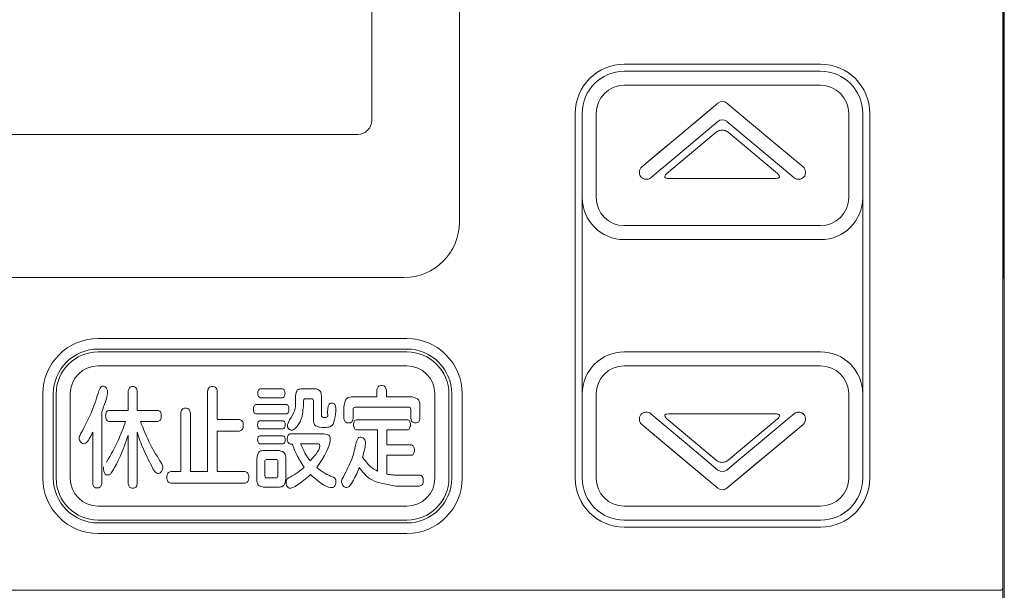
# Model space of a CAD drawing. Extents: x 0 to 420, y 0 to 297.
# Drawn here: x 179 to 182, y 221 to 223 of the extents above; entities that cross this region are included whole.
import ezdxf

# ---------------------------------------------------------------- set-up
doc = ezdxf.new("R2010")
doc.units = 0
doc.layers.add('M0', color=3, linetype='CONTINUOUS')

msp = doc.modelspace()

# ---------------------------------------------------------------- linework, layer by layer
at = {"layer": 'M0', "linetype": 'CONTINUOUS', "lineweight": 13}
for p, q in [((180.401134, 225.149972), (180.401134, 222.128921)), ((180.063632, 224.734436), (180.063632, 222.520436)), ((181.035632, 222.736436), (181.791632, 222.736436)), ((180.846632, 221.143436), (180.846632, 222.547436)), ((181.980632, 221.143436), (181.980632, 222.547436)), ((175.635632, 222.466436), (180.009632, 222.466436)), ((181.389896, 222.4751), (181.199489, 222.315323)), ((181.625807, 222.315323), (181.4354, 222.4751)), ((180.873631, 222.385436), (180.873631, 221.305436)), ((181.953632, 222.385436), (181.953632, 221.305436)), ((181.206446, 222.296236), (181.618849, 222.296236)), ((180.187834, 221.915621), (175.457402, 221.915621)), ((180.198632, 221.680736), (179.010632, 221.680736)), ((180.198632, 221.640236), (179.010632, 221.640236)), ((179.12654, 221.479185), (179.12654, 221.404157)), ((179.160398, 221.404157), (179.160398, 221.479185)), ((179.431321, 221.476674), (179.431321, 221.1686)), ((179.468863, 221.36896), (179.468863, 221.476674)), ((179.71936, 221.48672), (179.635904, 221.48672)), ((179.849064, 221.48672), (179.791411, 221.48672)), ((180.083468, 221.482962), (180.083468, 221.455726)), ((180.120322, 221.455726), (180.120322, 221.482962)), ((178.797332, 221.467436), (178.797332, 221.143436)), ((178.837832, 221.467436), (178.837832, 221.143436)), ((179.635904, 221.452787), (179.71936, 221.452787)), ((179.770296, 221.460321), (179.770296, 221.435188)), ((179.801476, 221.4289), (179.801476, 221.441457)), ((179.807503, 221.449011), (179.833306, 221.449011)), ((179.839334, 221.441457), (179.839334, 221.371043)), ((179.869825, 221.386968), (179.869825, 221.460321)), ((180.083468, 221.455726), (179.98593, 221.455726)), ((180.220204, 221.455726), (180.120322, 221.455726)), ((180.371432, 221.467436), (180.371432, 221.143436)), ((180.411932, 221.467436), (180.411932, 221.143436)), ((179.12654, 221.404157), (179.052126, 221.404157)), ((179.24017, 221.404157), (179.160398, 221.404157)), ((179.733759, 221.426779), (179.619477, 221.426779)), ((179.956778, 221.419245), (179.956778, 221.37188)), ((179.991957, 221.37188), (179.991957, 221.407097)), ((179.999343, 221.416733), (180.206456, 221.416733)), ((180.214176, 221.407097), (180.214176, 221.372308)), ((180.249356, 221.372308), (180.249356, 221.419245)), ((179.023997, 221.122481), (179.023997, 221.398707)), ((179.052126, 221.361816), (179.115824, 221.361816)), ((179.172788, 221.361816), (179.24017, 221.361816)), ((179.328425, 221.393256), (179.328425, 221.1686)), ((179.365632, 221.1686), (179.365632, 221.393256)), ((179.554328, 221.36896), (179.468863, 221.36896)), ((179.619477, 221.390316), (179.733759, 221.390316)), ((179.720699, 221.364346), (179.633895, 221.364346)), ((180.200428, 221.368104), (180.00604, 221.368104)), ((181.199489, 221.371716), (181.389896, 221.211939)), ((181.618849, 221.390803), (181.206446, 221.390803)), ((181.4354, 221.211939), (181.625807, 221.371716)), ((179.468863, 221.324516), (179.554328, 221.324516)), ((179.468863, 221.1686), (179.468863, 221.324516)), ((179.633895, 221.332478), (179.720699, 221.332478)), ((180.00604, 221.328702), (180.085812, 221.328702)), ((180.085812, 221.328702), (180.085812, 221.169846)), ((180.121326, 221.328702), (180.200428, 221.328702)), ((180.121326, 221.270863), (180.121326, 221.328702)), ((178.989469, 221.320739), (178.989469, 221.122481)), ((179.12654, 221.309019), (179.12654, 221.121235)), ((179.160398, 221.121235), (179.160398, 221.319902)), ((179.720699, 221.306489), (179.633895, 221.306489)), ((179.879555, 221.314042), (179.75119, 221.314042)), ((179.633895, 221.275477), (179.720699, 221.275477)), ((179.707956, 221.249078), (179.645615, 221.249078)), ((179.75119, 221.27464), (179.757571, 221.27464)), ((179.789067, 221.275477), (179.855426, 221.275477)), ((180.216186, 221.270863), (180.121326, 221.270863)), ((179.620817, 221.218048), (179.620817, 221.140508)), ((179.658675, 221.215108), (179.695882, 221.215108)), ((179.733089, 221.140508), (179.733089, 221.218048)), ((180.121326, 221.231461), (180.216186, 221.231461)), ((180.121326, 221.158516), (180.121326, 221.231461)), ((179.651978, 221.151819), (179.651978, 221.207574)), ((179.702263, 221.207574), (179.702263, 221.151819)), ((179.328425, 221.1686), (179.289544, 221.1686)), ((179.431321, 221.1686), (179.365632, 221.1686)), ((179.576113, 221.1686), (179.468863, 221.1686)), ((179.695882, 221.143857), (179.658675, 221.143857)), ((180.247681, 221.155168), (180.156859, 221.155168)), ((179.289544, 221.123728), (179.576113, 221.123728)), ((179.645615, 221.109068), (179.707956, 221.109068)), ((180.156189, 221.112845), (180.247681, 221.112845)), ((180.198632, 220.970636), (179.010632, 220.970636)), ((181.035632, 220.954436), (181.791632, 220.954436)), ((180.198632, 220.930136), (179.010632, 220.930136))]:
    msp.add_line(p, q, dxfattribs=at)
at = {"layer": 'M0', "color": 7, "linetype": 'CONTINUOUS', "lineweight": 13}
for p, q in [((182.493632, 224.869436), (182.493632, 220.722236)), ((182.493791, 224.874884), (182.493731, 222.445842)), ((182.498759, 217.574084), (182.498759, 224.874884)), ((181.791632, 222.709436), (181.035632, 222.709436)), ((181.791632, 222.655436), (181.035632, 222.655436)), ((181.249825, 222.463987), (181.396276, 222.586873)), ((181.301842, 222.507633), (181.396276, 222.586873)), ((181.413632, 222.601436), (181.413621, 222.601428)), ((181.413621, 222.601428), (181.413642, 222.601428)), ((181.413642, 222.601428), (181.413632, 222.601436)), ((181.525423, 222.507632), (181.430987, 222.586874)), ((181.430987, 222.586873), (181.525422, 222.507633)), ((180.873631, 222.547436), (180.873631, 222.223436)), ((180.927631, 222.547436), (180.927631, 222.223436)), ((181.899632, 222.223436), (181.899632, 222.547436)), ((181.953632, 222.223436), (181.953632, 222.547436)), ((181.396296, 222.516425), (181.355364, 222.482069)), ((181.430954, 222.516409), (181.430134, 222.517097)), ((181.539784, 222.42509), (181.430954, 222.516409)), ((181.525422, 222.507633), (181.619812, 222.42843)), ((181.619825, 222.428419), (181.525423, 222.507632)), ((181.103384, 222.341107), (181.249825, 222.463987)), ((181.355364, 222.482069), (181.178663, 222.333782)), ((181.103384, 222.341107), (181.207451, 222.42843)), ((181.648614, 222.333771), (181.539784, 222.42509)), ((181.619812, 222.42843), (181.72388, 222.341107)), ((181.72388, 222.341107), (181.619825, 222.428419)), ((182.493731, 222.445842), (182.493702, 221.377064)), ((181.178351, 222.33352), (181.138094, 222.299741)), ((181.178663, 222.333782), (181.178351, 222.33352)), ((181.6486, 222.333782), (181.648912, 222.33352)), ((181.689169, 222.299741), (181.648912, 222.33352)), ((181.035632, 222.115436), (181.791632, 222.115436)), ((181.035632, 222.061436), (181.791632, 222.061436)), ((179.010632, 221.629436), (180.198632, 221.629436)), ((181.791632, 221.629436), (181.035632, 221.629436)), ((179.010632, 221.575436), (180.198632, 221.575436)), ((181.791632, 221.575436), (181.035632, 221.575436)), ((178.848632, 221.143436), (178.848632, 221.467436)), ((178.902632, 221.143436), (178.902632, 221.467436)), ((180.306632, 221.467436), (180.306632, 221.143436)), ((180.360632, 221.467436), (180.360632, 221.143436)), ((180.873631, 221.467436), (180.873631, 221.143436)), ((180.927631, 221.467436), (180.927631, 221.143436)), ((181.899632, 221.143436), (181.899632, 221.467436)), ((181.953632, 221.143436), (181.953632, 221.467436)), ((181.138094, 221.391131), (181.162685, 221.370497)), ((181.279511, 221.272468), (181.162712, 221.370475)), ((181.664578, 221.370497), (181.623567, 221.336084)), ((181.664578, 221.370497), (181.689169, 221.391131)), ((182.493702, 221.377064), (182.493696, 220.906802)), ((181.207451, 221.262442), (181.103384, 221.349765)), ((181.249825, 221.226886), (181.103384, 221.349765)), ((181.623567, 221.336084), (181.459377, 221.198291)), ((181.72388, 221.349765), (181.577438, 221.226886)), ((181.72388, 221.349765), (181.629445, 221.270526)), ((181.301842, 221.183239), (181.207451, 221.262442)), ((181.396311, 221.174462), (181.279511, 221.272468)), ((181.629445, 221.270526), (181.535055, 221.191323)), ((181.396276, 221.103999), (181.249825, 221.226886)), ((181.577438, 221.226886), (181.430987, 221.103999)), ((181.396276, 221.103999), (181.301842, 221.183239)), ((181.396742, 221.1741), (181.396311, 221.174462)), ((181.397174, 221.173738), (181.396742, 221.1741)), ((181.43052, 221.174099), (181.430089, 221.173738)), ((181.430951, 221.174461), (181.43052, 221.174099)), ((181.459377, 221.198291), (181.430966, 221.174443)), ((181.535055, 221.191323), (181.430987, 221.103999)), ((179.010632, 221.035436), (180.198632, 221.035436)), ((181.035632, 221.035436), (181.791632, 221.035436)), ((179.010632, 220.981436), (180.198632, 220.981436)), ((181.035632, 220.981436), (181.791632, 220.981436)), ((182.493695, 220.814429), (182.493695, 220.722056)), ((182.493695, 220.722056), (182.493732, 220.629683)), ((182.300813, 220.711436), (174.674431, 220.711436)), ((182.482832, 220.711436), (182.472844, 220.711436))]:
    msp.add_line(p, q, dxfattribs=at)
at = {"layer": 'M0', "linetype": 'CONTINUOUS', "lineweight": 13}
for centre, radius, start, end in [((181.035632, 222.547436), 0.189, 90, 180), ((181.791632, 222.547436), 0.189, 0, 90), ((180.009632, 222.520436), 0.054, 270, 360), ((180.187834, 222.128921), 0.2133, 270, 360), ((179.010632, 221.467436), 0.2133, 90, 180), ((180.198632, 221.467436), 0.2133, 0, 90), ((179.010632, 221.467436), 0.1728, 90, 180), ((180.198632, 221.467436), 0.1728, 0, 90), ((179.010632, 221.143436), 0.2133, 180, 270), ((179.010632, 221.143436), 0.1728, 180, 270), ((180.198632, 221.143436), 0.1728, 270, 360), ((180.198632, 221.143436), 0.2133, 270, 360), ((181.035632, 221.143436), 0.189, 180, 270), ((181.791632, 221.143436), 0.189, 270, 360)]:
    msp.add_arc(centre, radius, start, end, dxfattribs=at)
at = {"layer": 'M0', "color": 7, "linetype": 'CONTINUOUS', "lineweight": 13}
for centre, radius, start, end in [((181.035632, 222.547436), 0.162, 90, 180), ((181.791632, 222.547436), 0.162, 0, 90), ((181.035632, 222.547436), 0.108, 90, 180), ((181.791632, 222.547436), 0.108, 0, 90), ((181.413632, 222.56619), 0.027, 50.000228, 129.999772), ((181.413631, 222.495784), 0.026955, 52.248996, 130.026023), ((181.12074, 222.320424), 0.027, 130.001132, 219.999609), ((181.706524, 222.320424), 0.027, 320.001295, 409.999167), ((181.120739, 222.320424), 0.027, 219.999969, 310.00002), ((181.706524, 222.320425), 0.027001, 230.000772, 319.999134), ((181.035632, 222.223436), 0.162, 180, 270), ((181.035632, 222.223436), 0.108, 180, 270), ((181.791632, 222.223436), 0.108, 270, 360), ((181.791632, 222.223436), 0.162, 270, 360), ((179.010632, 221.467436), 0.162, 90, 180), ((180.198632, 221.467436), 0.162, 0, 90), ((181.035632, 221.467436), 0.162, 90, 180), ((181.791632, 221.467436), 0.162, 0, 90), ((179.010632, 221.467436), 0.108, 90, 180), ((180.198632, 221.467436), 0.108, 0, 90), ((181.035632, 221.467436), 0.108, 90, 180), ((181.791632, 221.467436), 0.108, 0, 90), ((181.120739, 221.370448), 0.027, 139.998932, 230.000324), ((181.120739, 221.370449), 0.027, 49.999335, 140.000676), ((181.706524, 221.370448), 0.027, 40.000328, 129.999804), ((181.706541, 221.37048), 0.026968, 39.971211, 117.202326), ((181.706524, 221.370448), 0.027, 310.000718, 399.998826), ((181.706525, 221.370448), 0.027, 310.000402, 400.000282), ((181.413632, 221.195086), 0.026956, 232.371116, 307.628884), ((179.010632, 221.143436), 0.162, 180, 270), ((179.010632, 221.143436), 0.108, 180, 270), ((180.198632, 221.143436), 0.162, 270, 360), ((180.198632, 221.143436), 0.108, 270, 360), ((181.035632, 221.143436), 0.162, 180, 270), ((181.035632, 221.143436), 0.108, 180, 270), ((181.791632, 221.143436), 0.162, 270, 360), ((181.791632, 221.143436), 0.108, 270, 360), ((181.413632, 221.124682), 0.027, 229.999904, 310.000096), ((181.413632, 221.12468), 0.026999, 229.998647, 310.002183), ((182.482832, 220.722236), 0.0108, 270, 360)]:
    msp.add_arc(centre, radius, start, end, dxfattribs=at)
at = {"layer": 'M0', "linetype": 'CONTINUOUS', "lineweight": 13, "extrusion": (0, 0, -1)}
for points, knots in [([(181.4354, 222.4751), (181.433186, 222.47668), (181.430971, 222.478261), (181.428551, 222.479471), (181.426131, 222.480682), (181.423505, 222.481523), (181.42082, 222.482094), (181.418135, 222.482666), (181.415391, 222.482969), (181.412648, 222.482969), (181.409904, 222.482969), (181.40716, 222.482666), (181.404475, 222.482094), (181.40179, 222.481523), (181.399164, 222.480682), (181.396744, 222.479471), (181.394324, 222.478261), (181.39211, 222.47668), (181.389896, 222.4751)], [0, 0, 0, 0, 1, 1, 1, 2, 2, 2, 3, 3, 3, 4, 4, 4, 5, 5, 5, 6, 6, 6, 6]), ([(181.199489, 222.315323), (181.197653, 222.313605), (181.195817, 222.311886), (181.194521, 222.310266), (181.193226, 222.308646), (181.19247, 222.307124), (181.192094, 222.305711), (181.191718, 222.304299), (181.191721, 222.302996), (181.19214, 222.301845), (181.19256, 222.300694), (181.193395, 222.299694), (181.194592, 222.298853), (181.19579, 222.298012), (181.197348, 222.297331), (181.199384, 222.296921), (181.201419, 222.296512), (181.203933, 222.296374), (181.206446, 222.296236)], [0, 0, 0, 0, 1, 1, 1, 2, 2, 2, 3, 3, 3, 4, 4, 4, 5, 5, 5, 6, 6, 6, 6]), ([(178.94523, 221.3178), (178.960212, 221.346123), (178.975195, 221.374446), (178.986477, 221.401343), (178.99776, 221.428241), (179.005344, 221.453713), (179.012928, 221.479185)], [0, 0, 0, 0, 1, 1, 1, 2, 2, 2, 2]), ([(179.012928, 221.479185), (179.016159, 221.486157), (179.019391, 221.493128), (179.023727, 221.495759), (179.028064, 221.498389), (179.033505, 221.49668), (179.037517, 221.494231), (179.04153, 221.491783), (179.044114, 221.488595), (179.045462, 221.484519), (179.046811, 221.480444), (179.046925, 221.47548), (179.046332, 221.469897), (179.044318, 221.450937), (179.034157, 221.424821), (179.023997, 221.398707)], [0, 0, 0, 0, 1, 1, 1, 2, 2, 2, 3, 3, 3, 4, 4, 4, 5, 5, 5, 5]), ([(179.12654, 221.479185), (179.127517, 221.483655), (179.128495, 221.488123), (179.131272, 221.491187), (179.134049, 221.494251), (179.138624, 221.495909), (179.143301, 221.495947), (179.147979, 221.495986), (179.152758, 221.494404), (179.155624, 221.491341), (179.15849, 221.488277), (179.159444, 221.483731), (179.160398, 221.479185)], [0, 0, 0, 0, 1, 1, 1, 2, 2, 2, 3, 3, 3, 4, 4, 4, 4]), ([(179.431321, 221.476674), (179.432378, 221.481998), (179.433434, 221.487322), (179.436563, 221.490927), (179.439691, 221.494531), (179.444892, 221.496415), (179.450092, 221.496375), (179.455293, 221.496335), (179.460493, 221.49437), (179.463622, 221.490766), (179.46675, 221.487162), (179.467807, 221.481918), (179.468863, 221.476674)], [0, 0, 0, 0, 1, 1, 1, 2, 2, 2, 3, 3, 3, 4, 4, 4, 4]), ([(179.635904, 221.452787), (179.632888, 221.453673), (179.629871, 221.45456), (179.627858, 221.457447), (179.625845, 221.460335), (179.624835, 221.465224), (179.624835, 221.469977), (179.624835, 221.47473), (179.625845, 221.479348), (179.627858, 221.482115), (179.629872, 221.484883), (179.632888, 221.485802), (179.635904, 221.48672)], [0, 0, 0, 0, 1, 1, 1, 2, 2, 2, 3, 3, 3, 4, 4, 4, 4]), ([(179.71936, 221.48672), (179.72081, 221.48644), (179.722261, 221.48616), (179.723525, 221.485452), (179.724788, 221.484745), (179.725866, 221.48361), (179.72681, 221.481909), (179.728466, 221.478928), (179.729716, 221.47421), (179.72974, 221.469549), (179.729765, 221.464888), (179.728564, 221.460283), (179.726936, 221.457394), (179.726012, 221.455754), (179.724952, 221.454666), (179.723666, 221.453991), (179.72238, 221.453315), (179.72087, 221.453051), (179.71936, 221.452787)], [0, 0, 0, 0, 1, 1, 1, 2, 2, 2, 3, 3, 3, 4, 4, 4, 5, 5, 5, 6, 6, 6, 6]), ([(179.770296, 221.460321), (179.771915, 221.468629), (179.773535, 221.476937), (179.777054, 221.481337), (179.780573, 221.485736), (179.785992, 221.486228), (179.791411, 221.48672)], [0, 0, 0, 0, 1, 1, 1, 2, 2, 2, 2]), ([(179.849064, 221.48672), (179.855632, 221.484696), (179.8622, 221.482672), (179.86566, 221.478272), (179.869121, 221.473872), (179.869473, 221.467097), (179.869825, 221.460321)], [0, 0, 0, 0, 1, 1, 1, 2, 2, 2, 2]), ([(180.083468, 221.482962), (180.084524, 221.487565), (180.08558, 221.492168), (180.088658, 221.495324), (180.091736, 221.49848), (180.096837, 221.50019), (180.101885, 221.500152), (180.106934, 221.500113), (180.111932, 221.498327), (180.114996, 221.495171), (180.11806, 221.492014), (180.119191, 221.487488), (180.120322, 221.482962)], [0, 0, 0, 0, 1, 1, 1, 2, 2, 2, 3, 3, 3, 4, 4, 4, 4]), ([(179.807503, 221.449011), (179.805575, 221.448387), (179.803647, 221.447764), (179.802643, 221.446505), (179.801638, 221.445246), (179.801557, 221.443352), (179.801476, 221.441457)], [0, 0, 0, 0, 1, 1, 1, 2, 2, 2, 2]), ([(179.839334, 221.441457), (179.838891, 221.443716), (179.838448, 221.445975), (179.837444, 221.447234), (179.836439, 221.448493), (179.834873, 221.448752), (179.833306, 221.449011)], [0, 0, 0, 0, 1, 1, 1, 2, 2, 2, 2]), ([(179.956778, 221.419245), (179.958918, 221.430913), (179.961059, 221.442582), (179.965917, 221.448662), (179.970776, 221.454742), (179.978353, 221.455234), (179.98593, 221.455726)], [0, 0, 0, 0, 1, 1, 1, 2, 2, 2, 2]), ([(180.220204, 221.455726), (180.229527, 221.453045), (180.238849, 221.450364), (180.243708, 221.444283), (180.248566, 221.438203), (180.248961, 221.428724), (180.249356, 221.419245)], [0, 0, 0, 0, 1, 1, 1, 2, 2, 2, 2]), ([(179.052126, 221.361816), (179.05022, 221.362147), (179.048314, 221.362478), (179.046695, 221.363323), (179.045075, 221.364168), (179.043742, 221.365527), (179.042582, 221.367583), (179.040545, 221.371195), (179.039041, 221.37696), (179.039066, 221.382782), (179.03909, 221.388604), (179.040642, 221.394483), (179.042708, 221.398186), (179.043889, 221.400303), (179.045238, 221.401709), (179.046836, 221.402586), (179.048434, 221.403463), (179.050279, 221.40381), (179.052126, 221.404157)], [0, 0, 0, 0, 1, 1, 1, 2, 2, 2, 3, 3, 3, 4, 4, 4, 5, 5, 5, 6, 6, 6, 6]), ([(179.24017, 221.404157), (179.243806, 221.402927), (179.247441, 221.401697), (179.249881, 221.398239), (179.252321, 221.394781), (179.253564, 221.389096), (179.253565, 221.38321), (179.253565, 221.377323), (179.252321, 221.371236), (179.249881, 221.367636), (179.247441, 221.364037), (179.243806, 221.362926), (179.24017, 221.361816)], [0, 0, 0, 0, 1, 1, 1, 2, 2, 2, 3, 3, 3, 4, 4, 4, 4]), ([(179.328425, 221.393256), (179.329472, 221.398433), (179.330519, 221.40361), (179.333669, 221.407134), (179.336819, 221.410658), (179.342072, 221.412529), (179.347215, 221.412529), (179.352358, 221.412529), (179.357391, 221.410658), (179.360442, 221.407134), (179.363493, 221.40361), (179.364563, 221.398433), (179.365632, 221.393256)], [0, 0, 0, 0, 1, 1, 1, 2, 2, 2, 3, 3, 3, 4, 4, 4, 4]), ([(179.619477, 221.390316), (179.617808, 221.390599), (179.616138, 221.390881), (179.614721, 221.391603), (179.613304, 221.392325), (179.612139, 221.393486), (179.611131, 221.395251), (179.609364, 221.398346), (179.60808, 221.403295), (179.608073, 221.408362), (179.608067, 221.413429), (179.609336, 221.418614), (179.611131, 221.421812), (179.612135, 221.4236), (179.613303, 221.424768), (179.614721, 221.425492), (179.616139, 221.426217), (179.617808, 221.426498), (179.619477, 221.426779)], [0, 0, 0, 0, 1, 1, 1, 2, 2, 2, 3, 3, 3, 4, 4, 4, 5, 5, 5, 6, 6, 6, 6]), ([(179.733759, 221.426779), (179.735353, 221.426483), (179.736946, 221.426187), (179.738311, 221.425432), (179.739675, 221.424677), (179.740811, 221.423463), (179.741796, 221.421652), (179.743536, 221.41845), (179.744807, 221.413382), (179.744809, 221.408362), (179.744811, 221.403342), (179.743544, 221.39837), (179.741796, 221.395251), (179.740812, 221.393496), (179.739676, 221.392328), (179.738311, 221.391603), (179.736946, 221.390878), (179.735352, 221.390597), (179.733759, 221.390316)], [0, 0, 0, 0, 1, 1, 1, 2, 2, 2, 3, 3, 3, 4, 4, 4, 5, 5, 5, 6, 6, 6, 6]), ([(179.747172, 221.367267), (179.754733, 221.379397), (179.762294, 221.391528), (179.766148, 221.402848), (179.770002, 221.414168), (179.770149, 221.424678), (179.770296, 221.435188)], [0, 0, 0, 0, 1, 1, 1, 2, 2, 2, 2]), ([(179.801476, 221.4289), (179.799328, 221.407607), (179.797181, 221.386314), (179.792208, 221.371013), (179.787234, 221.355712), (179.779435, 221.346402), (179.771636, 221.337092)], [0, 0, 0, 0, 1, 1, 1, 2, 2, 2, 2]), ([(179.893972, 221.38321), (179.893461, 221.401754), (179.892949, 221.420298), (179.900084, 221.428054), (179.902713, 221.430912), (179.906381, 221.432305), (179.910381, 221.432249), (179.914381, 221.432193), (179.918714, 221.430688), (179.921489, 221.427114), (179.927241, 221.419709), (179.926306, 221.403422), (179.924233, 221.389174), (179.92216, 221.374925), (179.918949, 221.362715), (179.915739, 221.350505)], [0, 0, 0, 0, 1, 1, 1, 2, 2, 2, 3, 3, 3, 4, 4, 4, 5, 5, 5, 5]), ([(179.999343, 221.416733), (179.997016, 221.415909), (179.994688, 221.415084), (179.993458, 221.413478), (179.992227, 221.411872), (179.992092, 221.409484), (179.991957, 221.407097)], [0, 0, 0, 0, 1, 1, 1, 2, 2, 2, 2]), ([(180.214176, 221.407097), (180.213518, 221.410087), (180.21286, 221.413078), (180.211573, 221.414684), (180.210286, 221.41629), (180.208371, 221.416512), (180.206456, 221.416733)], [0, 0, 0, 0, 1, 1, 1, 2, 2, 2, 2]), ([(179.042749, 221.205062), (179.058882, 221.233325), (179.075014, 221.261588), (179.087193, 221.287714), (179.099372, 221.313839), (179.107598, 221.337828), (179.115824, 221.361816)], [0, 0, 0, 0, 1, 1, 1, 2, 2, 2, 2]), ([(179.172788, 221.361816), (179.185139, 221.331184), (179.19749, 221.300553), (179.210897, 221.273869), (179.224304, 221.247186), (179.238767, 221.22445), (179.25323, 221.201714)], [0, 0, 0, 0, 1, 1, 1, 2, 2, 2, 2]), ([(179.554328, 221.36896), (179.558305, 221.367693), (179.562282, 221.366426), (179.564976, 221.36272), (179.56767, 221.359015), (179.56908, 221.35287), (179.56908, 221.346728), (179.569081, 221.340586), (179.56767, 221.334447), (179.564976, 221.330746), (179.562282, 221.327044), (179.558305, 221.32578), (179.554328, 221.324516)], [0, 0, 0, 0, 1, 1, 1, 2, 2, 2, 3, 3, 3, 4, 4, 4, 4]), ([(179.633895, 221.332478), (179.632455, 221.332745), (179.631015, 221.333012), (179.62978, 221.333672), (179.628545, 221.334331), (179.627515, 221.335384), (179.626603, 221.336989), (179.625045, 221.339729), (179.62383, 221.344078), (179.623831, 221.348421), (179.623831, 221.352764), (179.625046, 221.357102), (179.626603, 221.359837), (179.627515, 221.36144), (179.628545, 221.362493), (179.62978, 221.363153), (179.631015, 221.363812), (179.632455, 221.364079), (179.633895, 221.364346)], [0, 0, 0, 0, 1, 1, 1, 2, 2, 2, 3, 3, 3, 4, 4, 4, 5, 5, 5, 6, 6, 6, 6]), ([(179.720699, 221.364346), (179.722138, 221.36408), (179.723577, 221.363815), (179.724812, 221.363153), (179.726047, 221.362491), (179.727078, 221.361433), (179.727982, 221.359837), (179.729525, 221.357113), (179.730697, 221.352823), (179.730745, 221.348421), (179.730793, 221.344019), (179.729719, 221.339505), (179.727857, 221.336829), (179.725995, 221.334153), (179.723347, 221.333316), (179.720699, 221.332478)], [0, 0, 0, 0, 1, 1, 1, 2, 2, 2, 3, 3, 3, 4, 4, 4, 5, 5, 5, 5]), ([(179.771636, 221.337092), (179.767288, 221.333478), (179.76294, 221.329865), (179.758961, 221.328438), (179.754981, 221.32701), (179.75137, 221.327768), (179.747432, 221.330533), (179.743494, 221.333298), (179.739228, 221.338069), (179.73913, 221.344526), (179.739032, 221.350983), (179.743102, 221.359125), (179.747172, 221.367267)], [0, 0, 0, 0, 1, 1, 1, 2, 2, 2, 3, 3, 3, 4, 4, 4, 4]), ([(179.915739, 221.350505), (179.91201, 221.346895), (179.908282, 221.343286), (179.903011, 221.341122), (179.897741, 221.338957), (179.890927, 221.338238), (179.880224, 221.338338), (179.869522, 221.338438), (179.854929, 221.339357), (179.847466, 221.344945), (179.840003, 221.350532), (179.839668, 221.360788), (179.839334, 221.371043)], [0, 0, 0, 0, 1, 1, 1, 2, 2, 2, 3, 3, 3, 4, 4, 4, 4]), ([(179.869825, 221.386968), (179.869881, 221.383739), (179.869938, 221.380509), (179.87213, 221.378805), (179.874321, 221.377102), (179.878648, 221.376923), (179.882234, 221.376922), (179.885819, 221.376921), (179.888663, 221.377097), (179.890496, 221.378175), (179.892329, 221.379253), (179.893151, 221.381231), (179.893972, 221.38321)], [0, 0, 0, 0, 1, 1, 1, 2, 2, 2, 3, 3, 3, 4, 4, 4, 4]), ([(179.991957, 221.37188), (179.99095, 221.367479), (179.989944, 221.363078), (179.986974, 221.36009), (179.984004, 221.357102), (179.979071, 221.355528), (179.974191, 221.355528), (179.969311, 221.355528), (179.964485, 221.357103), (179.961592, 221.36009), (179.958698, 221.363078), (179.957738, 221.367479), (179.956778, 221.37188)], [0, 0, 0, 0, 1, 1, 1, 2, 2, 2, 3, 3, 3, 4, 4, 4, 4]), ([(180.00604, 221.328702), (180.002689, 221.329783), (179.999338, 221.330864), (179.997073, 221.334152), (179.994809, 221.337441), (179.993632, 221.342937), (179.993632, 221.348421), (179.993631, 221.353906), (179.994809, 221.359379), (179.997073, 221.362658), (179.999337, 221.365936), (180.002689, 221.36702), (180.00604, 221.368104)], [0, 0, 0, 0, 1, 1, 1, 2, 2, 2, 3, 3, 3, 4, 4, 4, 4]), ([(180.200428, 221.368104), (180.203698, 221.366947), (180.206969, 221.365791), (180.20927, 221.362504), (180.211571, 221.359218), (180.212903, 221.353801), (180.212837, 221.348421), (180.212771, 221.343041), (180.211306, 221.337697), (180.209395, 221.334313), (180.208272, 221.332324), (180.206995, 221.331012), (180.205475, 221.330189), (180.203955, 221.329367), (180.202192, 221.329034), (180.200428, 221.328702)], [0, 0, 0, 0, 1, 1, 1, 2, 2, 2, 3, 3, 3, 4, 4, 4, 5, 5, 5, 5]), ([(180.249356, 221.372308), (180.248349, 221.367907), (180.247342, 221.363506), (180.244372, 221.360518), (180.241402, 221.35753), (180.236469, 221.355956), (180.231589, 221.355956), (180.22671, 221.355956), (180.221883, 221.35753), (180.21899, 221.360518), (180.216097, 221.363506), (180.215137, 221.367907), (180.214176, 221.372308)], [0, 0, 0, 0, 1, 1, 1, 2, 2, 2, 3, 3, 3, 4, 4, 4, 4]), ([(181.625807, 221.371716), (181.627643, 221.373434), (181.629479, 221.375153), (181.630774, 221.376773), (181.63207, 221.378393), (181.632825, 221.379915), (181.633201, 221.381328), (181.633577, 221.38274), (181.633575, 221.384043), (181.633155, 221.385194), (181.632736, 221.386345), (181.6319, 221.387345), (181.630703, 221.388186), (181.629506, 221.389027), (181.627948, 221.389708), (181.625912, 221.390118), (181.623876, 221.390527), (181.621363, 221.390665), (181.618849, 221.390803)], [0, 0, 0, 0, 1, 1, 1, 2, 2, 2, 3, 3, 3, 4, 4, 4, 5, 5, 5, 6, 6, 6, 6]), ([(178.989469, 221.320739), (178.980868, 221.302326), (178.972268, 221.283913), (178.96151, 221.278018), (178.959067, 221.276679), (178.956513, 221.275986), (178.954066, 221.275934), (178.951619, 221.275882), (178.949279, 221.276471), (178.946747, 221.278593), (178.943974, 221.280917), (178.94097, 221.28508), (178.939103, 221.28885), (178.937237, 221.292619), (178.936507, 221.295995), (178.937599, 221.300551), (178.938762, 221.305407), (178.941996, 221.311603), (178.94523, 221.3178)], [0, 0, 0, 0, 1, 1, 1, 2, 2, 2, 3, 3, 3, 4, 4, 4, 5, 5, 5, 6, 6, 6, 6]), ([(179.12654, 221.309019), (179.115943, 221.279405), (179.105346, 221.249792), (179.095406, 221.227083), (179.085465, 221.204374), (179.076181, 221.188571), (179.066897, 221.172767)], [0, 0, 0, 0, 1, 1, 1, 2, 2, 2, 2]), ([(179.22138, 221.179055), (179.208164, 221.205234), (179.194947, 221.231413), (179.184784, 221.254888), (179.17462, 221.278362), (179.167509, 221.299132), (179.160398, 221.319902)], [0, 0, 0, 0, 1, 1, 1, 2, 2, 2, 2]), ([(179.633895, 221.275477), (179.632456, 221.275745), (179.631017, 221.276013), (179.62978, 221.27667), (179.628542, 221.277327), (179.627506, 221.278372), (179.626603, 221.279986), (179.625062, 221.282739), (179.62391, 221.287147), (179.623831, 221.291401), (179.623752, 221.295656), (179.624746, 221.299756), (179.626603, 221.302245), (179.628459, 221.304734), (179.631177, 221.305611), (179.633895, 221.306489)], [0, 0, 0, 0, 1, 1, 1, 2, 2, 2, 3, 3, 3, 4, 4, 4, 5, 5, 5, 5]), ([(179.720699, 221.306489), (179.723426, 221.305634), (179.726153, 221.304778), (179.727982, 221.302191), (179.729812, 221.299605), (179.730745, 221.295286), (179.730745, 221.290974), (179.730745, 221.286661), (179.729812, 221.282354), (179.727982, 221.279772), (179.726152, 221.27719), (179.723426, 221.276333), (179.720699, 221.275477)], [0, 0, 0, 0, 1, 1, 1, 2, 2, 2, 3, 3, 3, 4, 4, 4, 4]), ([(179.75119, 221.27464), (179.747802, 221.275738), (179.744413, 221.276836), (179.742049, 221.280035), (179.739685, 221.283233), (179.738345, 221.288531), (179.738447, 221.293913), (179.738549, 221.299294), (179.740091, 221.304759), (179.742049, 221.308219), (179.743218, 221.310285), (179.744535, 221.311636), (179.746083, 221.312487), (179.747632, 221.313339), (179.749411, 221.31369), (179.75119, 221.314042)], [0, 0, 0, 0, 1, 1, 1, 2, 2, 2, 3, 3, 3, 4, 4, 4, 5, 5, 5, 5]), ([(179.879555, 221.314042), (179.886739, 221.312639), (179.893924, 221.311236), (179.898114, 221.308433), (179.902279, 221.305647), (179.903486, 221.301477), (179.903961, 221.296993), (179.907039, 221.267991), (179.879558, 221.22583), (179.852077, 221.183668)], [0, 0, 0, 0, 1, 1, 1, 2, 2, 2, 3, 3, 3, 3]), ([(180.003696, 221.280928), (180.006609, 221.28874), (180.009522, 221.296552), (180.01415, 221.299554), (180.018778, 221.302557), (180.025119, 221.30075), (180.029562, 221.298217), (180.034005, 221.295683), (180.036548, 221.292422), (180.037941, 221.288543), (180.039333, 221.284665), (180.039574, 221.280168), (180.039189, 221.274833), (180.038228, 221.261497), (180.033361, 221.242916), (180.028495, 221.224336)], [0, 0, 0, 0, 1, 1, 1, 2, 2, 2, 3, 3, 3, 4, 4, 4, 5, 5, 5, 5]), ([(179.620817, 221.218048), (179.622595, 221.227949), (179.624373, 221.237851), (179.628506, 221.243022), (179.63264, 221.248194), (179.639127, 221.248636), (179.645615, 221.249078)], [0, 0, 0, 0, 1, 1, 1, 2, 2, 2, 2]), ([(179.707956, 221.249078), (179.715996, 221.246768), (179.724037, 221.244457), (179.728225, 221.239286), (179.732414, 221.234114), (179.732752, 221.226081), (179.733089, 221.218048)], [0, 0, 0, 0, 1, 1, 1, 2, 2, 2, 2]), ([(179.80315, 221.184933), (179.792798, 221.20129), (179.782447, 221.217646), (179.77485, 221.232597), (179.767254, 221.247548), (179.762413, 221.261094), (179.757571, 221.27464)], [0, 0, 0, 0, 1, 1, 1, 2, 2, 2, 2]), ([(179.789067, 221.275477), (179.795768, 221.260996), (179.80247, 221.246514), (179.808779, 221.235476), (179.815089, 221.224438), (179.821007, 221.216843), (179.826925, 221.209248)], [0, 0, 0, 0, 1, 1, 1, 2, 2, 2, 2]), ([(179.826925, 221.209248), (179.847827, 221.233371), (179.868728, 221.257494), (179.862682, 221.272315), (179.862338, 221.273158), (179.861907, 221.273972), (179.860993, 221.274486), (179.859741, 221.275191), (179.857583, 221.275334), (179.855426, 221.275477)], [0, 0, 0, 0, 1, 1, 1, 2, 2, 2, 3, 3, 3, 3]), ([(179.954434, 221.14888), (179.966312, 221.171337), (179.97819, 221.193794), (179.9864, 221.215802), (179.994611, 221.23781), (179.999153, 221.259369), (180.003696, 221.280928)], [0, 0, 0, 0, 1, 1, 1, 2, 2, 2, 2]), ([(180.216186, 221.270863), (180.217877, 221.270515), (180.219569, 221.270167), (180.221036, 221.269311), (180.222502, 221.268456), (180.223744, 221.267092), (180.22485, 221.26505), (180.226745, 221.261551), (180.228246, 221.256062), (180.228241, 221.250753), (180.228236, 221.245443), (180.226726, 221.240313), (180.22485, 221.237019), (180.22374, 221.235068), (180.222501, 221.233761), (180.221036, 221.232942), (180.21957, 221.232123), (180.217878, 221.231792), (180.216186, 221.231461)], [0, 0, 0, 0, 1, 1, 1, 2, 2, 2, 3, 3, 3, 4, 4, 4, 5, 5, 5, 6, 6, 6, 6]), ([(179.658675, 221.215108), (179.656551, 221.214555), (179.654427, 221.214001), (179.653311, 221.212746), (179.652195, 221.21149), (179.652086, 221.209532), (179.651978, 221.207574)], [0, 0, 0, 0, 1, 1, 1, 2, 2, 2, 2]), ([(179.702263, 221.207574), (179.701815, 221.209984), (179.701367, 221.212394), (179.700303, 221.21365), (179.699239, 221.214905), (179.697561, 221.215007), (179.695882, 221.215108)], [0, 0, 0, 0, 1, 1, 1, 2, 2, 2, 2]), ([(180.028495, 221.224336), (180.038209, 221.210913), (180.047923, 221.197491), (180.057476, 221.188409), (180.067029, 221.179328), (180.07642, 221.174587), (180.085812, 221.169846)], [0, 0, 0, 0, 1, 1, 1, 2, 2, 2, 2]), ([(181.389896, 221.211939), (181.39211, 221.210359), (181.394324, 221.208778), (181.396744, 221.207568), (181.399164, 221.206357), (181.40179, 221.205516), (181.404475, 221.204945), (181.40716, 221.204373), (181.409904, 221.20407), (181.412648, 221.20407), (181.415391, 221.20407), (181.418135, 221.204373), (181.42082, 221.204945), (181.423505, 221.205516), (181.426131, 221.206357), (181.428551, 221.207568), (181.430971, 221.208778), (181.433186, 221.210359), (181.4354, 221.211939)], [0, 0, 0, 0, 1, 1, 1, 2, 2, 2, 3, 3, 3, 4, 4, 4, 5, 5, 5, 6, 6, 6, 6]), ([(179.066897, 221.172767), (179.063579, 221.166974), (179.060262, 221.161182), (179.0573, 221.158497), (179.056088, 221.157398), (179.054936, 221.15682), (179.05314, 221.156332), (179.04912, 221.155239), (179.041877, 221.154598), (179.037544, 221.158505), (179.032223, 221.163302), (179.031291, 221.174955), (179.030359, 221.186608)], [0, 0, 0, 0, 1, 1, 1, 2, 2, 2, 3, 3, 3, 4, 4, 4, 4]), ([(179.25323, 221.201714), (179.255601, 221.196764), (179.257973, 221.191815), (179.258797, 221.187387), (179.259622, 221.18296), (179.258898, 221.179055), (179.257282, 221.17503), (179.255666, 221.171005), (179.253156, 221.166861), (179.249337, 221.163959), (179.245517, 221.161057), (179.240387, 221.159397), (179.235675, 221.161799), (179.230586, 221.164393), (179.225983, 221.171724), (179.22138, 221.179055)], [0, 0, 0, 0, 1, 1, 1, 2, 2, 2, 3, 3, 3, 4, 4, 4, 5, 5, 5, 5]), ([(179.749181, 221.146796), (179.760014, 221.153272), (179.770847, 221.159748), (179.779842, 221.166105), (179.788836, 221.172461), (179.795993, 221.178697), (179.80315, 221.184933)], [0, 0, 0, 0, 1, 1, 1, 2, 2, 2, 2]), ([(179.852077, 221.183668), (179.863153, 221.17534), (179.874228, 221.167012), (179.884113, 221.161214), (179.893997, 221.155416), (179.902691, 221.152148), (179.911385, 221.14888)], [0, 0, 0, 0, 1, 1, 1, 2, 2, 2, 2]), ([(180.015751, 221.184524), (180.011233, 221.173332), (180.006715, 221.16214), (180.002359, 221.152988), (179.998002, 221.143835), (179.993808, 221.136721), (179.989613, 221.129607)], [0, 0, 0, 0, 1, 1, 1, 2, 2, 2, 2]), ([(180.156189, 221.112845), (180.122398, 221.11857), (180.088607, 221.124296), (180.0652, 221.136242), (180.041794, 221.148189), (180.028773, 221.166357), (180.015751, 221.184524)], [0, 0, 0, 0, 1, 1, 1, 2, 2, 2, 2]), ([(179.289544, 221.123728), (179.285458, 221.124976), (179.281373, 221.126224), (179.278619, 221.130018), (179.275865, 221.133812), (179.274444, 221.140152), (179.274475, 221.146368), (179.274506, 221.152584), (179.275991, 221.158676), (179.278744, 221.16236), (179.281498, 221.166045), (179.285521, 221.167322), (179.289544, 221.1686)], [0, 0, 0, 0, 1, 1, 1, 2, 2, 2, 3, 3, 3, 4, 4, 4, 4]), ([(179.576113, 221.1686), (179.580083, 221.167353), (179.584054, 221.166106), (179.586744, 221.162307), (179.589435, 221.158508), (179.590846, 221.152156), (179.590847, 221.14594), (179.590847, 221.139725), (179.589435, 221.133644), (179.586744, 221.129965), (179.584054, 221.126285), (179.580083, 221.125006), (179.576113, 221.123728)], [0, 0, 0, 0, 1, 1, 1, 2, 2, 2, 3, 3, 3, 4, 4, 4, 4]), ([(179.645615, 221.109068), (179.637703, 221.111377), (179.629791, 221.113685), (179.625658, 221.118925), (179.621525, 221.124165), (179.621171, 221.132337), (179.620817, 221.140508)], [0, 0, 0, 0, 1, 1, 1, 2, 2, 2, 2]), ([(179.651978, 221.151819), (179.652493, 221.149249), (179.653008, 221.146679), (179.654124, 221.145352), (179.655241, 221.144025), (179.656958, 221.143941), (179.658675, 221.143857)], [0, 0, 0, 0, 1, 1, 1, 2, 2, 2, 2]), ([(179.695882, 221.143857), (179.697939, 221.144412), (179.699997, 221.144968), (179.70106, 221.146295), (179.702123, 221.147622), (179.702193, 221.149721), (179.702263, 221.151819)], [0, 0, 0, 0, 1, 1, 1, 2, 2, 2, 2]), ([(179.733089, 221.140508), (179.731244, 221.130451), (179.729399, 221.120393), (179.72521, 221.115153), (179.721021, 221.109913), (179.714488, 221.109491), (179.707956, 221.109068)], [0, 0, 0, 0, 1, 1, 1, 2, 2, 2, 2]), ([(179.82726, 221.156842), (179.81018, 221.142057), (179.793101, 221.127273), (179.77747, 221.117098), (179.765078, 221.109031), (179.753597, 221.103861), (179.746081, 221.104909), (179.74271, 221.105379), (179.740136, 221.1071), (179.737989, 221.110901), (179.735083, 221.116044), (179.732957, 221.124998), (179.733586, 221.13086), (179.734206, 221.136633), (179.737499, 221.139408), (179.740791, 221.142183)], [0, 0, 0, 0, 1, 1, 1, 2, 2, 2, 3, 3, 3, 4, 4, 4, 5, 5, 5, 5]), ([(179.740791, 221.142183), (179.741648, 221.142784), (179.742506, 221.143386), (179.743779, 221.144097), (179.745223, 221.144904), (179.747202, 221.14585), (179.749181, 221.146796)], [0, 0, 0, 0, 1, 1, 1, 2, 2, 2, 2]), ([(179.911385, 221.14888), (179.91742, 221.14595), (179.923455, 221.143021), (179.925248, 221.13627), (179.927042, 221.129519), (179.924594, 221.118947), (179.921196, 221.113212), (179.918844, 221.109242), (179.916037, 221.107591), (179.912345, 221.107015), (179.904046, 221.105719), (179.891279, 221.109859), (179.877584, 221.117942), (179.861647, 221.127349), (179.844454, 221.142096), (179.82726, 221.156842)], [0, 0, 0, 0, 1, 1, 1, 2, 2, 2, 3, 3, 3, 4, 4, 4, 5, 5, 5, 5]), ([(179.989613, 221.129607), (179.983893, 221.12023), (179.978172, 221.110854), (179.971748, 221.107867), (179.966819, 221.105575), (179.961476, 221.107042), (179.957497, 221.10988), (179.953519, 221.112717), (179.950906, 221.116923), (179.949143, 221.120783), (179.947381, 221.124644), (179.946469, 221.128158), (179.947493, 221.132783), (179.948516, 221.137408), (179.951475, 221.143144), (179.954434, 221.14888)], [0, 0, 0, 0, 1, 1, 1, 2, 2, 2, 3, 3, 3, 4, 4, 4, 5, 5, 5, 5]), ([(180.121326, 221.158516), (180.128359, 221.157403), (180.135391, 221.156289), (180.141313, 221.155731), (180.147235, 221.155173), (180.152047, 221.155171), (180.156859, 221.155168)], [0, 0, 0, 0, 1, 1, 1, 2, 2, 2, 2]), ([(180.247681, 221.155168), (180.251539, 221.153887), (180.255396, 221.152606), (180.258036, 221.149038), (180.260677, 221.14547), (180.262099, 221.139616), (180.262099, 221.133811), (180.262099, 221.128006), (180.260676, 221.122251), (180.258036, 221.118765), (180.255397, 221.115279), (180.251539, 221.114062), (180.247681, 221.112845)], [0, 0, 0, 0, 1, 1, 1, 2, 2, 2, 3, 3, 3, 4, 4, 4, 4]), ([(179.023997, 221.122481), (179.023048, 221.117869), (179.022098, 221.113257), (179.019172, 221.110112), (179.016245, 221.106968), (179.011341, 221.105292), (179.006547, 221.105292), (179.001753, 221.105292), (178.997069, 221.106968), (178.994241, 221.110112), (178.991413, 221.113257), (178.990441, 221.117869), (178.989469, 221.122481)], [0, 0, 0, 0, 1, 1, 1, 2, 2, 2, 3, 3, 3, 4, 4, 4, 4]), ([(179.160398, 221.121235), (179.159507, 221.116677), (179.158616, 221.112119), (179.15575, 221.109064), (179.152883, 221.106008), (179.148041, 221.104455), (179.143301, 221.104455), (179.138561, 221.104454), (179.133923, 221.106008), (179.131146, 221.109064), (179.12837, 221.112119), (179.127455, 221.116677), (179.12654, 221.121235)], [0, 0, 0, 0, 1, 1, 1, 2, 2, 2, 3, 3, 3, 4, 4, 4, 4])]:
    msp.add_open_spline(points, degree=3, knots=knots, dxfattribs=at)
for points in [[(181.618849, 222.296236), (181.635202, 222.296236), (181.638327, 222.304831), (181.625807, 222.315323)], [(181.206446, 221.390803), (181.190094, 221.390803), (181.186968, 221.382208), (181.199489, 221.371716)]]:
    msp.add_open_spline(points, degree=3, dxfattribs=at)
at = {"layer": 'M0', "color": 7, "linetype": 'CONTINUOUS', "lineweight": 13, "extrusion": (0, 0, -1)}
msp.add_open_spline([(182.472844, 220.711436), (182.46986, 220.711436), (182.466877, 220.711436), (182.463823, 220.711436), (182.460769, 220.711436), (182.457645, 220.711436), (182.454474, 220.711436), (182.451303, 220.711436), (182.448084, 220.711436), (182.444815, 220.711436), (182.441545, 220.711436), (182.438225, 220.711436), (182.434865, 220.711436), (182.431505, 220.711436), (182.428105, 220.711436), (182.424672, 220.711436), (182.421239, 220.711436), (182.417773, 220.711436), (182.414272, 220.711436), (182.410772, 220.711436), (182.407236, 220.711436), (182.403667, 220.711436), (182.400099, 220.711436), (182.396498, 220.711436), (182.392859, 220.711436), (182.38922, 220.711436), (182.385543, 220.711436), (182.38183, 220.711436), (182.378117, 220.711436), (182.374368, 220.711436), (182.370591, 220.711436), (182.366814, 220.711436), (182.36301, 220.711436), (182.359183, 220.711436), (182.355357, 220.711436), (182.351508, 220.711436), (182.347647, 220.711436), (182.343786, 220.711436), (182.339913, 220.711436), (182.336031, 220.711436), (182.332148, 220.711436), (182.328255, 220.711436), (182.324353, 220.711436), (182.320451, 220.711436), (182.316539, 220.711436), (182.312614, 220.711436), (182.308689, 220.711436), (182.304751, 220.711436), (182.300813, 220.711436)], degree=3, knots=[0, 0, 0, 0, 1, 1, 1, 2, 2, 2, 3, 3, 3, 4, 4, 4, 5, 5, 5, 6, 6, 6, 7, 7, 7, 8, 8, 8, 9, 9, 9, 10, 10, 10, 11, 11, 11, 12, 12, 12, 13, 13, 13, 14, 14, 14, 15, 15, 15, 16, 16, 16, 16], dxfattribs=at)

doc.saveas('drawing.dxf')
